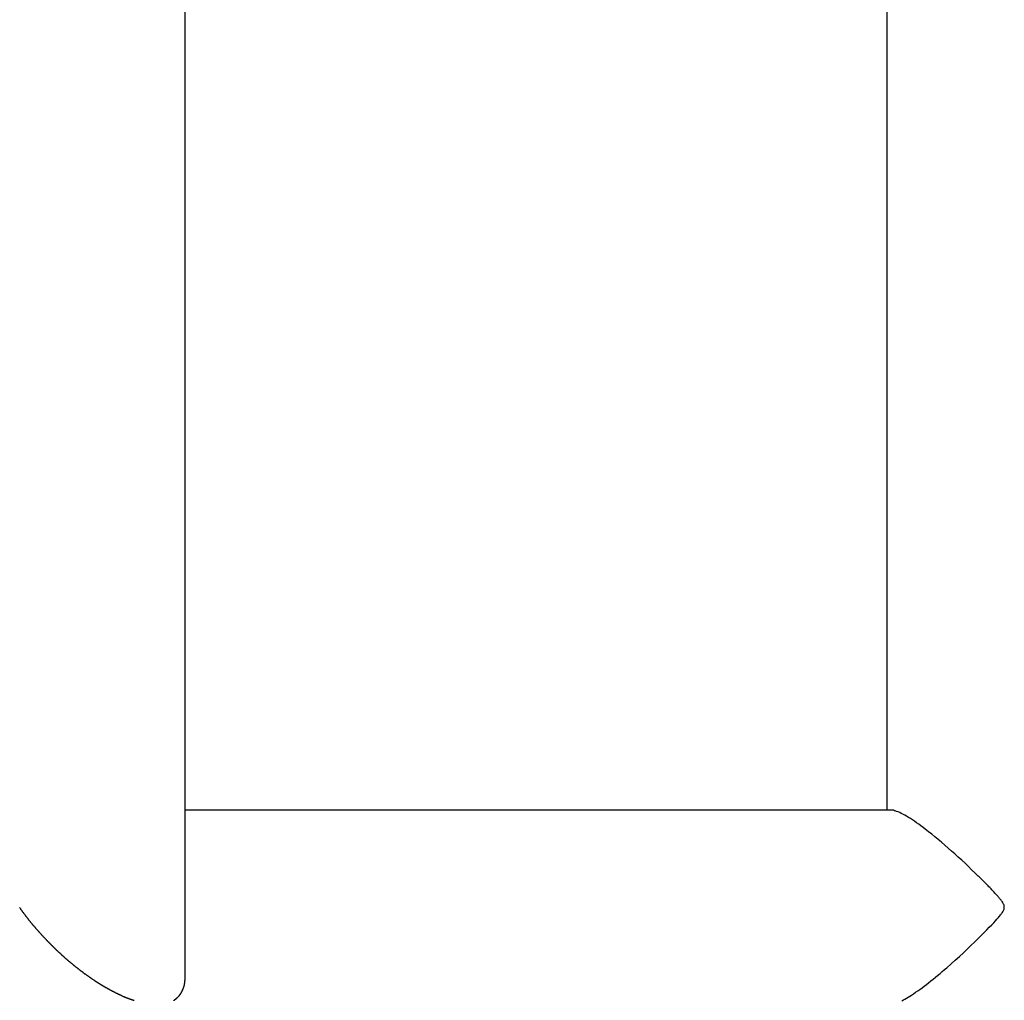
# Model space of a CAD drawing. Extents: x -53 to 53, y -23 to 23.
# Drawn here: x -16 to -14, y -12 to -11 of the extents above; entities that cross this region are included whole.
import ezdxf

# ---------------------------------------------------------------- set-up
doc = ezdxf.new("R2010")
doc.units = 0
doc.layers.get('0').update_dxf_attribs({"linetype": 'CONTINUOUS'})

msp = doc.modelspace()

# ---------------------------------------------------------------- linework, layer by layer
at = {"color": 0}
for points in [[(-15.3975, -12.2779), (-15.3975, -8.9273)], [(-15.3975, -12.2779), (-15.3975, -8.9273)], [(-15.3975, -12.2779), (-15.3975, -8.9273)], [(-15.3975, -12.2779), (-15.3975, -8.9273)], [(-15.3975, -12.2779), (-15.3975, -8.9273)], [(-15.3975, -12.2779), (-15.3975, -8.9273)], [(-15.3975, -12.2779), (-15.3975, -8.9273)], [(-15.3975, -12.2779), (-15.3975, -8.9273)], [(-15.3975, -12.2779), (-15.3975, -8.9273)], [(-15.3975, -12.2779), (-15.3975, -8.9273)], [(-15.3975, -12.2779), (-15.3975, -8.9273)], [(-15.3975, -12.2779), (-15.3975, -8.9273)], [(-15.3975, -12.2779), (-15.3975, -8.9273)], [(-15.3975, -12.2779), (-15.3975, -8.9273)], [(-15.3975, -12.2779), (-15.3975, -8.9273)], [(-15.3975, -12.2779), (-15.3975, -8.9273)], [(-15.3975, -12.2779), (-15.3975, -8.9273)], [(-15.3975, -12.2779), (-15.3975, -8.9273)], [(-15.3975, -12.2779), (-15.3975, -8.9273)], [(-15.3975, -12.2779), (-15.3975, -8.9273)], [(-15.3975, -12.2779), (-15.3975, -8.9273)], [(-14.1816, -8.9273), (-14.1816, -11.9903)], [(-14.1816, -8.9273), (-14.1816, -11.9903)], [(-14.1816, -8.9273), (-14.1816, -11.9903)], [(-14.1816, -8.9273), (-14.1816, -11.9903)], [(-14.1816, -8.9273), (-14.1816, -11.9903)], [(-14.1816, -8.9273), (-14.1816, -11.9903)], [(-14.1816, -8.9273), (-14.1816, -11.9903)], [(-14.1816, -8.9273), (-14.1816, -11.9903)], [(-14.1816, -8.9273), (-14.1816, -11.9903)], [(-14.1816, -8.9273), (-14.1816, -11.9903)], [(-14.1816, -8.9273), (-14.1816, -11.9903)], [(-14.1816, -8.9273), (-14.1816, -11.9903)], [(-14.1816, -8.9273), (-14.1816, -11.9903)], [(-14.1816, -8.9273), (-14.1816, -11.9903)], [(-14.1816, -8.9273), (-14.1816, -11.9903)], [(-14.1816, -8.9273), (-14.1816, -11.9903)], [(-14.1816, -8.9273), (-14.1816, -11.9903)], [(-14.1816, -8.9273), (-14.1816, -11.9903)], [(-14.1816, -8.9273), (-14.1816, -11.9903)], [(-14.1816, -8.9273), (-14.1816, -11.9903)], [(-14.1816, -8.9273), (-14.1816, -11.9903)], [(-15.3975, -11.9903), (-15.3975, -11.9903)], [(-14.1749, -11.9903), (-15.3975, -11.9903)], [(-14.1749, -11.9903), (-15.3975, -11.9903)], [(-14.1749, -11.9903), (-15.3975, -11.9903)], [(-14.1749, -11.9903), (-15.3975, -11.9903)], [(-14.1749, -11.9903), (-15.3975, -11.9903)], [(-14.1749, -11.9903), (-15.3975, -11.9903)], [(-14.1749, -11.9903), (-15.3975, -11.9903)], [(-14.1749, -11.9903), (-15.3975, -11.9903)], [(-14.1749, -11.9903), (-15.3975, -11.9903)], [(-14.1749, -11.9903), (-15.3975, -11.9903)], [(-14.1749, -11.9903), (-15.3975, -11.9903)], [(-14.1749, -11.9903), (-15.3975, -11.9903)], [(-14.1749, -11.9903), (-15.3975, -11.9903)], [(-14.1749, -11.9903), (-15.3975, -11.9903)], [(-14.1749, -11.9903), (-15.3975, -11.9903)], [(-14.1749, -11.9903), (-15.3975, -11.9903)], [(-14.1749, -11.9903), (-15.3975, -11.9903)], [(-14.1749, -11.9903), (-15.3975, -11.9903)], [(-14.1749, -11.9903), (-15.3975, -11.9903)], [(-14.1749, -11.9903), (-15.3975, -11.9903)], [(-14.1749, -11.9903), (-15.3975, -11.9903)], [(-14.1816, -11.9903), (-14.1816, -11.9903)], [(-13.9781, -12.1588), (-13.9781, -12.1588), (-13.9781, -12.1579), (-13.9781, -12.1573), (-13.9781, -12.1564), (-13.9784, -12.1558), (-13.9785, -12.1549), (-13.9788, -12.1543), (-13.9791, -12.1537), (-13.9795, -12.1531), (-13.9798, -12.1522), (-13.9802, -12.1516), (-13.9805, -12.1508), (-13.9811, -12.1502), (-13.9814, -12.1493), (-13.982, -12.1487), (-13.9826, -12.1481), (-13.9832, -12.1475), (-13.9832, -12.1475), (-13.9838, -12.1464), (-13.9846, -12.1455), (-13.9853, -12.1445), (-13.9862, -12.1436), (-13.9871, -12.1424), (-13.988, -12.1413), (-13.9889, -12.1401), (-13.9901, -12.1391), (-13.991, -12.1377), (-13.9922, -12.1365), (-13.9934, -12.1352), (-13.9946, -12.134), (-13.9958, -12.1325), (-13.9971, -12.1312), (-13.9984, -12.1297), (-13.9999, -12.1285), (-13.9999, -12.1285), (-14.001, -12.127), (-14.0022, -12.1258), (-14.0034, -12.1244), (-14.0047, -12.1232), (-14.0059, -12.1217), (-14.0073, -12.1203), (-14.0088, -12.1188), (-14.0103, -12.1175), (-14.0118, -12.1158), (-14.0133, -12.1143), (-14.0148, -12.1128), (-14.0165, -12.1113), (-14.018, -12.1095), (-14.0198, -12.108), (-14.0216, -12.1062), (-14.0234, -12.1047), (-14.0234, -12.1047), (-14.029, -12.099), (-14.0347, -12.0936), (-14.0404, -12.088), (-14.0462, -12.0826), (-14.0519, -12.0771), (-14.0579, -12.0717), (-14.0636, -12.0664), (-14.0696, -12.0613), (-14.0753, -12.0561), (-14.0811, -12.051), (-14.0868, -12.0461), (-14.0927, -12.0414), (-14.0982, -12.0366), (-14.1039, -12.0321), (-14.1094, -12.0278), (-14.1151, -12.0237), (-14.1151, -12.0237), (-14.1188, -12.0207), (-14.1227, -12.0178), (-14.1263, -12.015), (-14.1302, -12.0124), (-14.1337, -12.0098), (-14.1373, -12.0074), (-14.1407, -12.0052), (-14.1443, -12.0032), (-14.1474, -12.0011), (-14.1507, -11.9993), (-14.1537, -11.9976), (-14.1567, -11.9962), (-14.1594, -11.9947), (-14.1622, -11.9936), (-14.1647, -11.9926), (-14.1673, -11.9918), (-14.1673, -11.9918), (-14.1676, -11.9915), (-14.1682, -11.9914), (-14.1688, -11.9911), (-14.1694, -11.9911), (-14.1697, -11.9908), (-14.1703, -11.9908), (-14.1708, -11.9906), (-14.1714, -11.9906), (-14.1717, -11.9903), (-14.1723, -11.9903), (-14.1726, -11.9903), (-14.1732, -11.9903), (-14.1735, -11.9903), (-14.174, -11.9903), (-14.1743, -11.9903), (-14.1749, -11.9903)], [(-14.1749, -11.9903), (-14.1749, -11.9903)], [(-15.6845, -12.1593), (-15.6842, -12.1596), (-15.6839, -12.1599), (-15.6837, -12.1605), (-15.6834, -12.1608), (-15.6831, -12.1611), (-15.6828, -12.1614), (-15.6828, -12.162), (-15.6828, -12.162), (-15.6825, -12.1623), (-15.6822, -12.1626), (-15.6819, -12.1629), (-15.6816, -12.1634), (-15.6813, -12.1637), (-15.681, -12.164), (-15.6807, -12.1643), (-15.6806, -12.1649), (-15.6803, -12.1652), (-15.68, -12.1655), (-15.6797, -12.1658), (-15.6794, -12.1664), (-15.6791, -12.1667), (-15.6788, -12.167), (-15.6785, -12.1673), (-15.6785, -12.1679), (-15.6785, -12.1679), (-15.6782, -12.1682), (-15.6779, -12.1685), (-15.6776, -12.1688), (-15.6773, -12.1694), (-15.677, -12.1697), (-15.6767, -12.17), (-15.6764, -12.1703), (-15.6761, -12.1709), (-15.6758, -12.1712), (-15.6755, -12.1715), (-15.6752, -12.1718), (-15.6749, -12.1724), (-15.6746, -12.1727), (-15.6743, -12.173), (-15.674, -12.1733), (-15.6739, -12.1739), (-15.6739, -12.1739), (-15.6736, -12.1742), (-15.6733, -12.1745), (-15.673, -12.1748), (-15.6727, -12.1754), (-15.6724, -12.1757), (-15.6721, -12.176), (-15.6718, -12.1763), (-15.6715, -12.1769), (-15.6712, -12.1772), (-15.6709, -12.1775), (-15.6706, -12.1778), (-15.6703, -12.1784), (-15.67, -12.1787), (-15.6697, -12.179), (-15.6694, -12.1793), (-15.6693, -12.1799), (-15.6693, -12.1799), (-15.6689, -12.1802), (-15.6686, -12.1805), (-15.6683, -12.1808), (-15.668, -12.1814), (-15.6677, -12.1817), (-15.6674, -12.182), (-15.6671, -12.1823), (-15.6668, -12.1829), (-15.6665, -12.1832), (-15.6662, -12.1835), (-15.6659, -12.1838), (-15.6656, -12.1844), (-15.6653, -12.1847), (-15.665, -12.185), (-15.6647, -12.1853), (-15.6644, -12.1859), (-15.6644, -12.1859), (-15.6639, -12.1862), (-15.6636, -12.1865), (-15.6633, -12.1868), (-15.663, -12.1874), (-15.6627, -12.1877), (-15.6624, -12.188), (-15.6621, -12.1883), (-15.6618, -12.1889), (-15.6615, -12.1892), (-15.6612, -12.1895), (-15.6609, -12.1898), (-15.6606, -12.1904), (-15.6603, -12.1907), (-15.66, -12.191), (-15.6597, -12.1913), (-15.6594, -12.1919), (-15.6594, -12.1919), (-15.6588, -12.1922), (-15.6585, -12.1925), (-15.6582, -12.1928), (-15.6579, -12.1934), (-15.6576, -12.1937), (-15.6573, -12.194), (-15.657, -12.1943), (-15.6567, -12.1949), (-15.6563, -12.1952), (-15.656, -12.1955), (-15.6557, -12.1958), (-15.6554, -12.1964), (-15.6551, -12.1967), (-15.6548, -12.197), (-15.6545, -12.1973), (-15.6542, -12.1979), (-15.6542, -12.1979), (-15.6536, -12.1982), (-15.6533, -12.1985), (-15.653, -12.1988), (-15.6527, -12.1993), (-15.6524, -12.1996), (-15.6521, -12.1999), (-15.6518, -12.2002), (-15.6515, -12.2008), (-15.651, -12.2011), (-15.6507, -12.2014), (-15.6504, -12.2017), (-15.6501, -12.2023), (-15.6498, -12.2026), (-15.6495, -12.2029), (-15.6492, -12.2032), (-15.6489, -12.2038), (-15.6489, -12.2038), (-15.6483, -12.2041), (-15.648, -12.2044), (-15.6477, -12.2047), (-15.6474, -12.2052), (-15.6471, -12.2055), (-15.6468, -12.2058), (-15.6465, -12.2061), (-15.6462, -12.2067), (-15.6456, -12.207), (-15.6453, -12.2073), (-15.645, -12.2076), (-15.6447, -12.2082), (-15.6444, -12.2085), (-15.6441, -12.2088), (-15.6438, -12.2091), (-15.6435, -12.2097), (-15.6435, -12.2097), (-15.6429, -12.21), (-15.6426, -12.2103), (-15.6423, -12.2106), (-15.642, -12.2111), (-15.6415, -12.2114), (-15.6412, -12.2117), (-15.6409, -12.212), (-15.6406, -12.2126), (-15.64, -12.2129), (-15.6397, -12.2132), (-15.6394, -12.2135), (-15.6391, -12.2141), (-15.6388, -12.2144), (-15.6385, -12.2147), (-15.6382, -12.215), (-15.6379, -12.2156), (-15.6379, -12.2156), (-15.6373, -12.2159), (-15.637, -12.2162), (-15.6367, -12.2165), (-15.6364, -12.2169), (-15.6359, -12.2172), (-15.6356, -12.2175), (-15.6353, -12.2178), (-15.635, -12.2184), (-15.6344, -12.2187), (-15.6341, -12.219), (-15.6338, -12.2193), (-15.6335, -12.2199), (-15.6331, -12.2202), (-15.6328, -12.2205), (-15.6325, -12.2208), (-15.6322, -12.2214), (-15.6322, -12.2214), (-15.6316, -12.2217), (-15.6313, -12.222), (-15.631, -12.2223), (-15.6307, -12.2227), (-15.6301, -12.223), (-15.6298, -12.2233), (-15.6295, -12.2236), (-15.6292, -12.2242), (-15.6286, -12.2245), (-15.6283, -12.2248), (-15.628, -12.2251), (-15.6277, -12.2257), (-15.6274, -12.226), (-15.6271, -12.2263), (-15.6268, -12.2266), (-15.6265, -12.2272), (-15.6265, -12.2272), (-15.6259, -12.2275), (-15.6256, -12.2278), (-15.6253, -12.2281), (-15.625, -12.2284), (-15.6244, -12.2287), (-15.6241, -12.229), (-15.6238, -12.2293), (-15.6235, -12.2299), (-15.6229, -12.2302), (-15.6226, -12.2305), (-15.6223, -12.2308), (-15.622, -12.2314), (-15.6215, -12.2317), (-15.6212, -12.232), (-15.6209, -12.2323), (-15.6206, -12.2329), (-15.6206, -12.2329), (-15.62, -12.2332), (-15.6197, -12.2335), (-15.6194, -12.2338), (-15.6191, -12.2341), (-15.6185, -12.2344), (-15.6182, -12.2347), (-15.6179, -12.235), (-15.6176, -12.2356), (-15.617, -12.2359), (-15.6167, -12.2362), (-15.6164, -12.2365), (-15.6161, -12.2369), (-15.6155, -12.2372), (-15.6152, -12.2375), (-15.6149, -12.2378), (-15.6146, -12.2384), (-15.6146, -12.2384), (-15.614, -12.2387), (-15.6137, -12.239), (-15.6134, -12.2393), (-15.6131, -12.2396), (-15.6125, -12.2399), (-15.6122, -12.2402), (-15.6119, -12.2405), (-15.6116, -12.2411), (-15.611, -12.2414), (-15.6107, -12.2417), (-15.6104, -12.242), (-15.6101, -12.2424), (-15.6095, -12.2427), (-15.6092, -12.243), (-15.6089, -12.2433), (-15.6086, -12.2439), (-15.6086, -12.2439), (-15.608, -12.2442), (-15.6077, -12.2445), (-15.6073, -12.2448), (-15.607, -12.2451), (-15.6064, -12.2454), (-15.6061, -12.2457), (-15.6058, -12.246), (-15.6055, -12.2466), (-15.6049, -12.2469), (-15.6046, -12.2472), (-15.6043, -12.2475), (-15.604, -12.2478), (-15.6034, -12.2481), (-15.6031, -12.2484), (-15.6028, -12.2487), (-15.6025, -12.2493), (-15.6025, -12.2493), (-15.6019, -12.2496), (-15.6016, -12.2499), (-15.6012, -12.2502), (-15.6009, -12.2505), (-15.6003, -12.2508), (-15.6, -12.2511), (-15.5997, -12.2514), (-15.5994, -12.2518), (-15.5988, -12.2521), (-15.5985, -12.2524), (-15.5982, -12.2527), (-15.5979, -12.253), (-15.5973, -12.2533), (-15.597, -12.2536), (-15.5967, -12.2539), (-15.5964, -12.2545), (-15.5964, -12.2545), (-15.5958, -12.2548), (-15.5955, -12.2551), (-15.595, -12.2554), (-15.5947, -12.2557), (-15.5941, -12.256), (-15.5938, -12.2563), (-15.5935, -12.2566), (-15.5932, -12.2569), (-15.5926, -12.2572), (-15.5923, -12.2575), (-15.592, -12.2578), (-15.5917, -12.2581), (-15.5911, -12.2584), (-15.5908, -12.2587), (-15.5905, -12.259), (-15.5902, -12.2595), (-15.5902, -12.2595), (-15.5896, -12.2598), (-15.5893, -12.2601), (-15.5888, -12.2604), (-15.5885, -12.2607), (-15.5879, -12.261), (-15.5876, -12.2613), (-15.5873, -12.2616), (-15.587, -12.2619), (-15.5864, -12.2622), (-15.5861, -12.2625), (-15.5858, -12.2628), (-15.5855, -12.2631), (-15.5849, -12.2634), (-15.5846, -12.2637), (-15.5843, -12.264), (-15.584, -12.2645), (-15.584, -12.2645), (-15.5834, -12.2647), (-15.5831, -12.265), (-15.5826, -12.2653), (-15.5823, -12.2656), (-15.5817, -12.2659), (-15.5814, -12.2662), (-15.5811, -12.2665), (-15.5808, -12.2668), (-15.5802, -12.2671), (-15.5799, -12.2674), (-15.5796, -12.2677), (-15.5793, -12.268), (-15.5787, -12.2683), (-15.5784, -12.2686), (-15.5781, -12.2689), (-15.5778, -12.2692), (-15.5778, -12.2692), (-15.5772, -12.2693), (-15.5769, -12.2696), (-15.5765, -12.2699), (-15.5762, -12.2702), (-15.5756, -12.2705), (-15.5753, -12.2708), (-15.575, -12.2711), (-15.5747, -12.2714), (-15.5741, -12.2717), (-15.5738, -12.272), (-15.5735, -12.2723), (-15.5732, -12.2726), (-15.5726, -12.2729), (-15.5723, -12.2732), (-15.572, -12.2735), (-15.5717, -12.2738), (-15.5717, -12.2738), (-15.5711, -12.2738), (-15.5708, -12.2741), (-15.5703, -12.2744), (-15.57, -12.2747), (-15.5694, -12.275), (-15.5691, -12.2753), (-15.5688, -12.2756), (-15.5685, -12.2759), (-15.5679, -12.2761), (-15.5676, -12.2764), (-15.5673, -12.2767), (-15.567, -12.277), (-15.5664, -12.2773), (-15.5661, -12.2776), (-15.5658, -12.2779), (-15.5655, -12.2782), (-15.5655, -12.2782), (-15.5649, -12.2782), (-15.5646, -12.2785), (-15.5642, -12.2788), (-15.5639, -12.2791), (-15.5633, -12.2794), (-15.563, -12.2797), (-15.5627, -12.28), (-15.5624, -12.2803), (-15.5618, -12.2804), (-15.5615, -12.2807), (-15.5612, -12.281), (-15.5609, -12.2813), (-15.5603, -12.2816), (-15.56, -12.2819), (-15.5597, -12.2822), (-15.5594, -12.2825), (-15.5594, -12.2825), (-15.5588, -12.2825), (-15.5585, -12.2828), (-15.5581, -12.2831), (-15.5578, -12.2834), (-15.5572, -12.2835), (-15.5569, -12.2838), (-15.5566, -12.2841), (-15.5563, -12.2844), (-15.5557, -12.2844), (-15.5554, -12.2847), (-15.5551, -12.285), (-15.5548, -12.2853), (-15.5542, -12.2856), (-15.5539, -12.2859), (-15.5536, -12.2862), (-15.5533, -12.2865), (-15.5533, -12.2865), (-15.5527, -12.2865), (-15.5524, -12.2868), (-15.5521, -12.2871), (-15.5518, -12.2874), (-15.5512, -12.2875), (-15.5509, -12.2878), (-15.5506, -12.2881), (-15.5503, -12.2884), (-15.5497, -12.2884), (-15.5494, -12.2887), (-15.5491, -12.289), (-15.5488, -12.2893), (-15.5482, -12.2895), (-15.5479, -12.2898), (-15.5476, -12.2901), (-15.5473, -12.2904), (-15.5473, -12.2904), (-15.5467, -12.2904), (-15.5464, -12.2907), (-15.5461, -12.291), (-15.5458, -12.2913), (-15.5452, -12.2913), (-15.5449, -12.2916), (-15.5446, -12.2919), (-15.5443, -12.2922), (-15.5437, -12.2922), (-15.5434, -12.2925), (-15.5431, -12.2928), (-15.5428, -12.2931), (-15.5422, -12.2932), (-15.5419, -12.2935), (-15.5416, -12.2938), (-15.5413, -12.2941), (-15.5413, -12.2941), (-15.5407, -12.2941), (-15.5404, -12.2944), (-15.5401, -12.2945), (-15.5398, -12.2948), (-15.5392, -12.2948), (-15.5389, -12.2951), (-15.5386, -12.2954), (-15.5383, -12.2957), (-15.5377, -12.2957), (-15.5374, -12.296), (-15.5371, -12.2963), (-15.5368, -12.2966), (-15.5363, -12.2966), (-15.536, -12.2969), (-15.5357, -12.2972), (-15.5354, -12.2975), (-15.5354, -12.2975), (-15.5348, -12.2975), (-15.5345, -12.2978), (-15.5342, -12.2979), (-15.5339, -12.2982), (-15.5333, -12.2982), (-15.533, -12.2985), (-15.5327, -12.2988), (-15.5324, -12.2991), (-15.5318, -12.2991), (-15.5315, -12.2994), (-15.5312, -12.2996), (-15.5309, -12.2999), (-15.5305, -12.2999), (-15.5302, -12.3002), (-15.5299, -12.3005), (-15.5296, -12.3008), (-15.5296, -12.3008), (-15.529, -12.3008), (-15.5287, -12.3011), (-15.5284, -12.3011), (-15.5281, -12.3014), (-15.5275, -12.3014), (-15.5272, -12.3017), (-15.5269, -12.302), (-15.5266, -12.3023), (-15.526, -12.3023), (-15.5257, -12.3026), (-15.5254, -12.3027), (-15.5251, -12.303), (-15.5248, -12.303), (-15.5245, -12.3033), (-15.5242, -12.3036), (-15.5239, -12.3039), (-15.5239, -12.3039), (-15.5233, -12.3039), (-15.523, -12.3042), (-15.5227, -12.3042), (-15.5224, -12.3045), (-15.5219, -12.3045), (-15.5216, -12.3048), (-15.5213, -12.305), (-15.521, -12.3053), (-15.5204, -12.3053), (-15.5201, -12.3056), (-15.5198, -12.3056), (-15.5195, -12.3059), (-15.5192, -12.3059), (-15.5189, -12.3062), (-15.5186, -12.3065), (-15.5183, -12.3068), (-15.5183, -12.3068), (-15.5177, -12.3068), (-15.5174, -12.3071), (-15.5171, -12.3071), (-15.5168, -12.3074), (-15.5164, -12.3074), (-15.5161, -12.3077), (-15.5158, -12.3077), (-15.5155, -12.308), (-15.5149, -12.308), (-15.5146, -12.3083), (-15.5143, -12.3083), (-15.514, -12.3086), (-15.5137, -12.3086), (-15.5134, -12.3089), (-15.5131, -12.3091), (-15.5128, -12.3094), (-15.5128, -12.3094), (-15.5122, -12.3094), (-15.5119, -12.3097), (-15.5116, -12.3097), (-15.5113, -12.31), (-15.511, -12.31), (-15.5107, -12.3103), (-15.5104, -12.3103), (-15.5101, -12.3106), (-15.5095, -12.3106), (-15.5092, -12.3109), (-15.5089, -12.3109), (-15.5086, -12.3112), (-15.5083, -12.3112), (-15.508, -12.3115), (-15.5077, -12.3116), (-15.5074, -12.3119), (-15.5074, -12.3119), (-15.5068, -12.3119), (-15.5065, -12.3121), (-15.5062, -12.3121), (-15.5059, -12.3124), (-15.5056, -12.3124), (-15.5053, -12.3127), (-15.505, -12.3127), (-15.5047, -12.313), (-15.5043, -12.313), (-15.504, -12.3133), (-15.5037, -12.3133), (-15.5034, -12.3136), (-15.5031, -12.3136), (-15.5028, -12.3139), (-15.5025, -12.3139), (-15.5022, -12.3142), (-15.5022, -12.3142), (-15.5016, -12.3142), (-15.5013, -12.3142), (-15.501, -12.3142), (-15.5007, -12.3145), (-15.5004, -12.3145), (-15.5001, -12.3148), (-15.4998, -12.3148), (-15.4995, -12.3151), (-15.4992, -12.3151), (-15.4989, -12.3153), (-15.4986, -12.3153), (-15.4983, -12.3156), (-15.498, -12.3156), (-15.4977, -12.3159), (-15.4974, -12.3159), (-15.4971, -12.3162), (-15.4971, -12.3162), (-15.4966, -12.3162), (-15.4963, -12.3162), (-15.496, -12.3162), (-15.4957, -12.3165), (-15.4954, -12.3165), (-15.4951, -12.3168), (-15.4948, -12.3168), (-15.4945, -12.3171), (-15.4942, -12.3171), (-15.4939, -12.3172), (-15.4936, -12.3172), (-15.4933, -12.3175), (-15.493, -12.3175), (-15.4927, -12.3178), (-15.4924, -12.3178), (-15.4921, -12.3181), (-15.4921, -12.3181), (-15.4917, -12.3181), (-15.4914, -12.3181), (-15.4911, -12.3181), (-15.4908, -12.3184), (-15.4905, -12.3184), (-15.4902, -12.3186), (-15.4899, -12.3186), (-15.4896, -12.3189), (-15.4893, -12.3189), (-15.489, -12.3189), (-15.4887, -12.3189), (-15.4884, -12.3192), (-15.4881, -12.3192), (-15.4878, -12.3195), (-15.4875, -12.3195), (-15.4872, -12.3198), (-15.4872, -12.3198), (-15.4869, -12.3198), (-15.4866, -12.3198), (-15.4863, -12.3198), (-15.486, -12.3201)], [(-14.1556, -12.3207), (-14.153, -12.3192), (-14.1505, -12.3178), (-14.1476, -12.3161), (-14.1448, -12.3145), (-14.1418, -12.3126), (-14.1389, -12.3108), (-14.1389, -12.3108), (-14.1353, -12.3084), (-14.1318, -12.306), (-14.1282, -12.3034), (-14.1246, -12.3009), (-14.1207, -12.298), (-14.117, -12.2953), (-14.1131, -12.2923), (-14.1095, -12.2895), (-14.1054, -12.2863), (-14.1015, -12.2832), (-14.0976, -12.2799), (-14.0937, -12.2768), (-14.0895, -12.2733), (-14.0856, -12.27), (-14.0817, -12.2666), (-14.0778, -12.2633), (-14.0778, -12.2633), (-14.0703, -12.2567), (-14.0631, -12.2502), (-14.0559, -12.2438), (-14.0491, -12.2375), (-14.0424, -12.2312), (-14.036, -12.2251), (-14.0299, -12.2191), (-14.0241, -12.2135), (-14.0185, -12.2079), (-14.0133, -12.2027), (-14.0084, -12.1978), (-14.0041, -12.1934), (-14, -12.1891), (-13.9965, -12.1854), (-13.9933, -12.182), (-13.9909, -12.1793), (-13.9909, -12.1793), (-13.9894, -12.1778), (-13.9882, -12.1763), (-13.987, -12.1748), (-13.9859, -12.1734), (-13.9847, -12.1719), (-13.9837, -12.1707), (-13.9827, -12.1693), (-13.9818, -12.1681), (-13.9809, -12.1667), (-13.9801, -12.1655), (-13.9795, -12.1643), (-13.979, -12.1631), (-13.9785, -12.1619), (-13.9782, -12.1609), (-13.9781, -12.1597), (-13.9781, -12.1588)], [(-15.4173, -12.32), (-15.417, -12.3197), (-15.417, -12.3197), (-15.4168, -12.3197), (-15.4168, -12.3197), (-15.4165, -12.3194), (-15.4165, -12.3194), (-15.4162, -12.3194), (-15.4162, -12.3194), (-15.4159, -12.3191), (-15.4159, -12.3191), (-15.4159, -12.3191), (-15.4159, -12.3191), (-15.4159, -12.3191), (-15.4156, -12.3188), (-15.4156, -12.3188), (-15.4153, -12.3185), (-15.4153, -12.3185), (-15.415, -12.3182), (-15.415, -12.3182), (-15.4148, -12.3182), (-15.4148, -12.3182), (-15.4145, -12.3179), (-15.4145, -12.3179), (-15.4142, -12.3179), (-15.4142, -12.3179), (-15.4139, -12.3176), (-15.4139, -12.3176), (-15.4139, -12.3176), (-15.4139, -12.3176), (-15.4139, -12.3176), (-15.4136, -12.3173), (-15.4136, -12.3173), (-15.4133, -12.3171), (-15.4133, -12.3171), (-15.413, -12.3168), (-15.413, -12.3168), (-15.413, -12.3168), (-15.413, -12.3168), (-15.4127, -12.3165), (-15.4127, -12.3165), (-15.4124, -12.3164), (-15.4124, -12.3164), (-15.4121, -12.3161), (-15.4121, -12.3161), (-15.4121, -12.3161), (-15.4121, -12.3161), (-15.4121, -12.3161), (-15.4118, -12.3158), (-15.4118, -12.3158), (-15.4115, -12.3155), (-15.4115, -12.3155), (-15.4112, -12.3152), (-15.4112, -12.3152), (-15.4112, -12.3152), (-15.4112, -12.3152), (-15.4109, -12.3149), (-15.4109, -12.3149), (-15.4106, -12.3148), (-15.4106, -12.3148), (-15.4103, -12.3145), (-15.4103, -12.3145), (-15.4103, -12.3145), (-15.4103, -12.3145), (-15.4103, -12.3145), (-15.41, -12.3142), (-15.41, -12.3142), (-15.4097, -12.3139), (-15.4097, -12.3139), (-15.4094, -12.3136), (-15.4094, -12.3136), (-15.4094, -12.3136), (-15.4094, -12.3136), (-15.4091, -12.3133), (-15.4091, -12.3133), (-15.4089, -12.313), (-15.4089, -12.313), (-15.4086, -12.3127), (-15.4086, -12.3127), (-15.4086, -12.3127), (-15.4086, -12.3127), (-15.4086, -12.3127), (-15.4083, -12.3124), (-15.4083, -12.3124), (-15.408, -12.3121), (-15.408, -12.3121), (-15.4077, -12.3118), (-15.4077, -12.3118), (-15.4077, -12.3117), (-15.4077, -12.3117), (-15.4074, -12.3114), (-15.4074, -12.3114), (-15.4074, -12.3111), (-15.4074, -12.3111), (-15.4071, -12.3108), (-15.4071, -12.3108), (-15.4071, -12.3108), (-15.4071, -12.3108), (-15.4071, -12.3108), (-15.4068, -12.3105), (-15.4068, -12.3105), (-15.4065, -12.3102), (-15.4065, -12.3102), (-15.4062, -12.3099), (-15.4062, -12.3099), (-15.4062, -12.3096), (-15.4062, -12.3096), (-15.4059, -12.3093), (-15.4059, -12.3093), (-15.4059, -12.309), (-15.4059, -12.309), (-15.4056, -12.3087), (-15.4056, -12.3087), (-15.4056, -12.3087), (-15.4056, -12.3087), (-15.4056, -12.3087), (-15.4053, -12.3084), (-15.4053, -12.3084), (-15.4051, -12.3081), (-15.4051, -12.3081), (-15.4048, -12.3078), (-15.4048, -12.3078), (-15.4048, -12.3075), (-15.4048, -12.3075), (-15.4045, -12.3072), (-15.4045, -12.3072), (-15.4045, -12.3069), (-15.4045, -12.3069), (-15.4042, -12.3066), (-15.4042, -12.3066), (-15.4042, -12.3066), (-15.4042, -12.3066), (-15.4042, -12.3066), (-15.4039, -12.3063), (-15.4039, -12.3063), (-15.4039, -12.306), (-15.4039, -12.306), (-15.4036, -12.3057), (-15.4036, -12.3057), (-15.4036, -12.3054), (-15.4036, -12.3054), (-15.4033, -12.3051), (-15.4033, -12.3051), (-15.4033, -12.3048), (-15.4033, -12.3048), (-15.403, -12.3045), (-15.403, -12.3045), (-15.403, -12.3043), (-15.403, -12.3043), (-15.403, -12.3043), (-15.4027, -12.304), (-15.4027, -12.304), (-15.4027, -12.3037), (-15.4027, -12.3037), (-15.4024, -12.3034), (-15.4024, -12.3034), (-15.4024, -12.3031), (-15.4024, -12.3031), (-15.4021, -12.3028), (-15.4021, -12.3028), (-15.4021, -12.3025), (-15.4021, -12.3025), (-15.4019, -12.3022), (-15.4019, -12.3022), (-15.4019, -12.3019), (-15.4019, -12.3019), (-15.4019, -12.3019), (-15.4016, -12.3016), (-15.4016, -12.3013), (-15.4016, -12.301), (-15.4016, -12.301), (-15.4013, -12.3007), (-15.4013, -12.3007), (-15.4013, -12.3004), (-15.4013, -12.3004), (-15.401, -12.3001), (-15.401, -12.3001), (-15.401, -12.2998), (-15.401, -12.2998), (-15.4009, -12.2995), (-15.4009, -12.2995), (-15.4009, -12.2992), (-15.4009, -12.2992), (-15.4009, -12.2992), (-15.4006, -12.2989), (-15.4006, -12.2987), (-15.4006, -12.2984), (-15.4006, -12.2984), (-15.4003, -12.2981), (-15.4003, -12.2981), (-15.4003, -12.2978), (-15.4003, -12.2978), (-15.4, -12.2975), (-15.4, -12.2975), (-15.4, -12.2972), (-15.4, -12.2972), (-15.4, -12.2969), (-15.4, -12.2969), (-15.4, -12.2966), (-15.4, -12.2966), (-15.4, -12.2966), (-15.3997, -12.2963), (-15.3997, -12.2963), (-15.3997, -12.296), (-15.3997, -12.296), (-15.3995, -12.2957), (-15.3995, -12.2957), (-15.3995, -12.2954), (-15.3995, -12.2954), (-15.3992, -12.2951), (-15.3992, -12.2951), (-15.3992, -12.2948), (-15.3992, -12.2948), (-15.3992, -12.2945), (-15.3992, -12.2945), (-15.3992, -12.2942), (-15.3992, -12.2942), (-15.3992, -12.2942), (-15.3989, -12.2939), (-15.3989, -12.2936), (-15.3989, -12.2933), (-15.3989, -12.2933), (-15.3989, -12.293), (-15.3989, -12.2927), (-15.3989, -12.2924), (-15.3989, -12.2924), (-15.3986, -12.2921), (-15.3986, -12.2918), (-15.3986, -12.2915), (-15.3986, -12.2915), (-15.3986, -12.2912), (-15.3986, -12.2912), (-15.3986, -12.2909), (-15.3986, -12.2909), (-15.3986, -12.2909), (-15.3983, -12.2903), (-15.3983, -12.29), (-15.3983, -12.2897), (-15.3983, -12.2894), (-15.3982, -12.289), (-15.3982, -12.2887), (-15.3982, -12.2884), (-15.3982, -12.2881), (-15.398, -12.2875), (-15.398, -12.2872), (-15.398, -12.2869), (-15.398, -12.2866), (-15.398, -12.2863), (-15.398, -12.286), (-15.398, -12.2857), (-15.398, -12.2854), (-15.398, -12.2854), (-15.3977, -12.2848), (-15.3977, -12.2842), (-15.3977, -12.2836), (-15.3977, -12.2833), (-15.3976, -12.2827), (-15.3976, -12.2824), (-15.3976, -12.2818), (-15.3976, -12.2815), (-15.3975, -12.2809), (-15.3975, -12.2806), (-15.3975, -12.28), (-15.3975, -12.2797), (-15.3975, -12.2791), (-15.3975, -12.2788), (-15.3975, -12.2782), (-15.3975, -12.2779)], [(-15.3975, -12.2779), (-15.3975, -12.2779)], [(-15.4172, -12.3199), (-15.4169, -12.3196), (-15.4169, -12.3196), (-15.4169, -12.3196), (-15.4169, -12.3196), (-15.4168, -12.3196), (-15.4168, -12.3196), (-15.4168, -12.3196), (-15.4168, -12.3196), (-15.4165, -12.3195), (-15.4165, -12.3195), (-15.4165, -12.3195), (-15.4165, -12.3195), (-15.4165, -12.3195), (-15.4165, -12.3195), (-15.4165, -12.3195), (-15.4165, -12.3195), (-15.4165, -12.3195), (-15.4162, -12.3192), (-15.4162, -12.3192), (-15.4162, -12.3192), (-15.4162, -12.3192), (-15.4161, -12.3192), (-15.4161, -12.3192), (-15.4161, -12.3192), (-15.4161, -12.3192), (-15.4158, -12.319), (-15.4158, -12.319), (-15.4158, -12.319), (-15.4158, -12.319), (-15.4158, -12.319), (-15.4158, -12.319), (-15.4158, -12.319), (-15.4158, -12.319), (-15.4158, -12.319), (-15.4155, -12.3187), (-15.4155, -12.3187), (-15.4155, -12.3187), (-15.4155, -12.3187), (-15.4154, -12.3187), (-15.4154, -12.3187), (-15.4154, -12.3187), (-15.4154, -12.3187), (-15.4151, -12.3185), (-15.4151, -12.3185), (-15.4151, -12.3185), (-15.4151, -12.3185), (-15.4151, -12.3185), (-15.4151, -12.3185), (-15.4151, -12.3185), (-15.4151, -12.3185), (-15.4151, -12.3185), (-15.4148, -12.3182), (-15.4148, -12.3182), (-15.4148, -12.3182), (-15.4148, -12.3182), (-15.4147, -12.3182), (-15.4147, -12.3182), (-15.4147, -12.3182), (-15.4147, -12.3182), (-15.4144, -12.3181), (-15.4144, -12.3181), (-15.4144, -12.3181), (-15.4144, -12.3181), (-15.4144, -12.3181), (-15.4144, -12.3181), (-15.4144, -12.3181), (-15.4144, -12.3181), (-15.4144, -12.3181), (-15.4141, -12.3178), (-15.4141, -12.3178), (-15.4141, -12.3178), (-15.4141, -12.3178), (-15.4141, -12.3178), (-15.4141, -12.3178), (-15.4141, -12.3178), (-15.4141, -12.3178), (-15.4138, -12.3176), (-15.4138, -12.3176), (-15.4138, -12.3176), (-15.4138, -12.3176), (-15.4138, -12.3176), (-15.4138, -12.3176), (-15.4138, -12.3176), (-15.4138, -12.3176), (-15.4138, -12.3176), (-15.4135, -12.3173), (-15.4135, -12.3173), (-15.4135, -12.3173), (-15.4135, -12.3173), (-15.4135, -12.3173), (-15.4135, -12.3173), (-15.4135, -12.3173), (-15.4135, -12.3173), (-15.4132, -12.317), (-15.4132, -12.317), (-15.4132, -12.317), (-15.4132, -12.317), (-15.4132, -12.317), (-15.4132, -12.317), (-15.4132, -12.317), (-15.4132, -12.317), (-15.4132, -12.317), (-15.4129, -12.3167), (-15.4129, -12.3167), (-15.4129, -12.3167), (-15.4129, -12.3167), (-15.4128, -12.3167), (-15.4128, -12.3167), (-15.4128, -12.3167), (-15.4128, -12.3167), (-15.4125, -12.3165), (-15.4125, -12.3165), (-15.4125, -12.3165), (-15.4125, -12.3165), (-15.4125, -12.3165), (-15.4125, -12.3165), (-15.4125, -12.3165), (-15.4125, -12.3165), (-15.4125, -12.3165), (-15.4122, -12.3162), (-15.4122, -12.3162), (-15.4122, -12.3162), (-15.4122, -12.3162), (-15.4122, -12.3162), (-15.4122, -12.3162), (-15.4122, -12.3162), (-15.4122, -12.3162), (-15.4119, -12.316), (-15.4119, -12.316), (-15.4119, -12.316), (-15.4119, -12.316), (-15.4119, -12.316), (-15.4119, -12.316), (-15.4119, -12.316), (-15.4119, -12.316), (-15.4119, -12.316), (-15.4116, -12.3157), (-15.4116, -12.3157), (-15.4116, -12.3157), (-15.4116, -12.3157), (-15.4116, -12.3157), (-15.4116, -12.3157), (-15.4116, -12.3157), (-15.4116, -12.3157), (-15.4113, -12.3154), (-15.4113, -12.3154), (-15.4113, -12.3154), (-15.4113, -12.3154), (-15.4113, -12.3154), (-15.4113, -12.3154), (-15.4113, -12.3154), (-15.4113, -12.3154), (-15.4113, -12.3154), (-15.411, -12.3151), (-15.411, -12.3151), (-15.411, -12.3151), (-15.411, -12.3151), (-15.411, -12.3151), (-15.411, -12.3151), (-15.411, -12.3151), (-15.411, -12.3151), (-15.4107, -12.3148), (-15.4107, -12.3148), (-15.4107, -12.3148), (-15.4107, -12.3148), (-15.4107, -12.3148), (-15.4107, -12.3148), (-15.4107, -12.3148), (-15.4107, -12.3148), (-15.4107, -12.3148), (-15.4104, -12.3145), (-15.4104, -12.3145), (-15.4104, -12.3145), (-15.4104, -12.3145), (-15.4104, -12.3145), (-15.4104, -12.3145), (-15.4104, -12.3145), (-15.4104, -12.3145), (-15.4101, -12.3143), (-15.4101, -12.3143), (-15.4101, -12.3143), (-15.4101, -12.3143), (-15.4101, -12.3143), (-15.4101, -12.3143), (-15.4101, -12.3143), (-15.4101, -12.3143), (-15.4101, -12.3143), (-15.4098, -12.314), (-15.4098, -12.314), (-15.4098, -12.314), (-15.4098, -12.314), (-15.4098, -12.3139), (-15.4098, -12.3139), (-15.4098, -12.3139), (-15.4098, -12.3139), (-15.4095, -12.3136), (-15.4095, -12.3136), (-15.4095, -12.3136), (-15.4095, -12.3136), (-15.4095, -12.3136), (-15.4095, -12.3136), (-15.4095, -12.3136), (-15.4095, -12.3136), (-15.4095, -12.3136), (-15.4092, -12.3133), (-15.4092, -12.3133), (-15.4092, -12.3133), (-15.4092, -12.3133), (-15.4092, -12.3133), (-15.4092, -12.3133), (-15.4092, -12.3133), (-15.4092, -12.3133), (-15.409, -12.313), (-15.409, -12.313), (-15.409, -12.313), (-15.409, -12.313), (-15.409, -12.313), (-15.409, -12.313), (-15.409, -12.313), (-15.409, -12.313), (-15.409, -12.313), (-15.4087, -12.3127), (-15.4087, -12.3127), (-15.4087, -12.3127), (-15.4087, -12.3127), (-15.4087, -12.3127), (-15.4087, -12.3127), (-15.4087, -12.3127), (-15.4087, -12.3127), (-15.4084, -12.3124), (-15.4084, -12.3124), (-15.4084, -12.3124), (-15.4084, -12.3124), (-15.4084, -12.3124), (-15.4084, -12.3124), (-15.4084, -12.3124), (-15.4084, -12.3124), (-15.4084, -12.3124), (-15.4081, -12.3121), (-15.4081, -12.3121), (-15.4081, -12.3121), (-15.4081, -12.3121), (-15.4081, -12.3121), (-15.4081, -12.3121), (-15.4081, -12.3121), (-15.4081, -12.3121), (-15.4079, -12.3118), (-15.4079, -12.3118), (-15.4079, -12.3118), (-15.4079, -12.3118), (-15.4079, -12.3118), (-15.4079, -12.3118), (-15.4079, -12.3118), (-15.4079, -12.3118), (-15.4079, -12.3118), (-15.4076, -12.3115), (-15.4076, -12.3115), (-15.4076, -12.3115), (-15.4076, -12.3115), (-15.4076, -12.3114), (-15.4076, -12.3114), (-15.4076, -12.3114), (-15.4076, -12.3114), (-15.4073, -12.3111), (-15.4073, -12.3111), (-15.4073, -12.3111), (-15.4073, -12.3111), (-15.4073, -12.3111), (-15.4073, -12.3111), (-15.4073, -12.3111), (-15.4073, -12.3111), (-15.4073, -12.3111), (-15.407, -12.3108), (-15.407, -12.3108), (-15.407, -12.3108), (-15.407, -12.3108), (-15.407, -12.3107), (-15.407, -12.3107), (-15.407, -12.3107), (-15.407, -12.3107), (-15.4068, -12.3104), (-15.4068, -12.3104), (-15.4068, -12.3104), (-15.4068, -12.3104), (-15.4068, -12.3104), (-15.4068, -12.3104), (-15.4068, -12.3104), (-15.4068, -12.3104), (-15.4068, -12.3104), (-15.4065, -12.3101), (-15.4065, -12.3101), (-15.4065, -12.3101), (-15.4065, -12.3101), (-15.4065, -12.31), (-15.4065, -12.31), (-15.4065, -12.31), (-15.4065, -12.31), (-15.4063, -12.3097), (-15.4063, -12.3097), (-15.4063, -12.3097), (-15.4063, -12.3097), (-15.4063, -12.3097), (-15.4063, -12.3097), (-15.4063, -12.3097), (-15.4063, -12.3097), (-15.4063, -12.3097), (-15.406, -12.3094), (-15.406, -12.3094), (-15.406, -12.3094), (-15.406, -12.3094), (-15.406, -12.3093), (-15.406, -12.3093), (-15.406, -12.3093), (-15.406, -12.3093), (-15.4058, -12.309), (-15.4058, -12.309), (-15.4058, -12.309), (-15.4058, -12.309), (-15.4058, -12.309), (-15.4058, -12.309), (-15.4058, -12.309), (-15.4058, -12.309), (-15.4058, -12.309), (-15.4055, -12.3087), (-15.4055, -12.3087), (-15.4055, -12.3087), (-15.4055, -12.3087), (-15.4055, -12.3086), (-15.4055, -12.3086), (-15.4055, -12.3086), (-15.4055, -12.3086), (-15.4053, -12.3083), (-15.4053, -12.3083), (-15.4053, -12.3083), (-15.4053, -12.3083), (-15.4053, -12.3083), (-15.4053, -12.3083), (-15.4053, -12.3083), (-15.4053, -12.3083), (-15.4053, -12.3083), (-15.405, -12.308), (-15.405, -12.308), (-15.405, -12.308), (-15.405, -12.308), (-15.405, -12.3079), (-15.405, -12.3079), (-15.405, -12.3079), (-15.405, -12.3079), (-15.4048, -12.3076), (-15.4048, -12.3076), (-15.4048, -12.3076), (-15.4048, -12.3076), (-15.4048, -12.3076), (-15.4048, -12.3076), (-15.4048, -12.3076), (-15.4048, -12.3076), (-15.4048, -12.3076), (-15.4045, -12.3073), (-15.4045, -12.3073), (-15.4045, -12.3073), (-15.4045, -12.3073), (-15.4045, -12.3071), (-15.4045, -12.3071), (-15.4045, -12.3071), (-15.4045, -12.3071), (-15.4044, -12.3068), (-15.4044, -12.3068), (-15.4044, -12.3068), (-15.4044, -12.3068), (-15.4044, -12.3068), (-15.4044, -12.3068), (-15.4044, -12.3068), (-15.4044, -12.3068), (-15.4044, -12.3068), (-15.4041, -12.3065), (-15.4041, -12.3065), (-15.4041, -12.3065), (-15.4041, -12.3065), (-15.4041, -12.3063), (-15.4041, -12.3063), (-15.4041, -12.3063), (-15.4041, -12.3063), (-15.4039, -12.306), (-15.4039, -12.306), (-15.4039, -12.306), (-15.4039, -12.306), (-15.4039, -12.306), (-15.4039, -12.306), (-15.4039, -12.306), (-15.4039, -12.306), (-15.4039, -12.306), (-15.4036, -12.3057), (-15.4036, -12.3057), (-15.4036, -12.3057), (-15.4036, -12.3057), (-15.4036, -12.3056), (-15.4036, -12.3056), (-15.4036, -12.3056), (-15.4036, -12.3056), (-15.4035, -12.3053), (-15.4035, -12.3053), (-15.4035, -12.3053), (-15.4035, -12.3053), (-15.4035, -12.3053), (-15.4035, -12.3053), (-15.4035, -12.3053), (-15.4035, -12.3053), (-15.4035, -12.3053), (-15.4032, -12.305), (-15.4032, -12.305), (-15.4032, -12.305), (-15.4032, -12.305), (-15.4032, -12.3048), (-15.4032, -12.3048), (-15.4032, -12.3048), (-15.4032, -12.3048), (-15.4031, -12.3045), (-15.4031, -12.3045), (-15.4031, -12.3045), (-15.4031, -12.3045), (-15.4031, -12.3045), (-15.4031, -12.3045), (-15.4031, -12.3045), (-15.4031, -12.3045), (-15.4031, -12.3045), (-15.4028, -12.3042), (-15.4028, -12.3042), (-15.4028, -12.3042), (-15.4028, -12.3042), (-15.4028, -12.3039), (-15.4028, -12.3039), (-15.4028, -12.3039), (-15.4028, -12.3039), (-15.4027, -12.3036), (-15.4027, -12.3036), (-15.4027, -12.3036), (-15.4027, -12.3036), (-15.4027, -12.3036), (-15.4027, -12.3036), (-15.4027, -12.3036), (-15.4027, -12.3036), (-15.4027, -12.3036), (-15.4024, -12.3033), (-15.4024, -12.3033), (-15.4024, -12.3033), (-15.4024, -12.3033), (-15.4024, -12.3031), (-15.4024, -12.3031), (-15.4024, -12.3031), (-15.4024, -12.3031), (-15.4023, -12.3028), (-15.4023, -12.3028), (-15.4023, -12.3028), (-15.4023, -12.3028), (-15.4023, -12.3028), (-15.4023, -12.3028), (-15.4023, -12.3028), (-15.4023, -12.3028), (-15.4023, -12.3028), (-15.402, -12.3025), (-15.402, -12.3025), (-15.402, -12.3025), (-15.402, -12.3025), (-15.402, -12.3023), (-15.402, -12.3023), (-15.402, -12.3023), (-15.402, -12.3023), (-15.4019, -12.302), (-15.4019, -12.302), (-15.4019, -12.302), (-15.4019, -12.302), (-15.4019, -12.302), (-15.4019, -12.302), (-15.4019, -12.302), (-15.4019, -12.302), (-15.4019, -12.302), (-15.4016, -12.3017), (-15.4016, -12.3017), (-15.4016, -12.3017), (-15.4016, -12.3017), (-15.4016, -12.3015), (-15.4016, -12.3015), (-15.4016, -12.3015), (-15.4016, -12.3015), (-15.4016, -12.3012), (-15.4016, -12.3012), (-15.4016, -12.3012), (-15.4016, -12.3012), (-15.4016, -12.3012), (-15.4016, -12.3012), (-15.4016, -12.3012), (-15.4016, -12.3012), (-15.4016, -12.3012), (-15.4013, -12.3009), (-15.4013, -12.3009), (-15.4013, -12.3009), (-15.4013, -12.3009), (-15.4013, -12.3006), (-15.4013, -12.3006), (-15.4013, -12.3006), (-15.4013, -12.3006), (-15.4012, -12.3003), (-15.4012, -12.3003), (-15.4012, -12.3003), (-15.4012, -12.3003), (-15.4012, -12.3002), (-15.4012, -12.3002), (-15.4012, -12.3002), (-15.4012, -12.3002), (-15.4012, -12.3002), (-15.4009, -12.2999), (-15.4009, -12.2999), (-15.4009, -12.2996), (-15.4009, -12.2996), (-15.4009, -12.2993), (-15.4009, -12.2993), (-15.4009, -12.2993), (-15.4009, -12.2993), (-15.4006, -12.299), (-15.4006, -12.299), (-15.4006, -12.299), (-15.4006, -12.299), (-15.4006, -12.2987), (-15.4006, -12.2987), (-15.4006, -12.2987), (-15.4006, -12.2987), (-15.4006, -12.2987), (-15.4003, -12.2984), (-15.4003, -12.2984), (-15.4003, -12.2981), (-15.4003, -12.2981), (-15.4003, -12.2978), (-15.4003, -12.2978), (-15.4003, -12.2975), (-15.4003, -12.2975), (-15.4, -12.2972), (-15.4, -12.2972), (-15.4, -12.2969), (-15.4, -12.2969), (-15.4, -12.2966), (-15.4, -12.2966), (-15.4, -12.2966), (-15.4, -12.2966)]]:
    msp.add_lwpolyline(points, dxfattribs=at)

doc.saveas('drawing.dxf')
